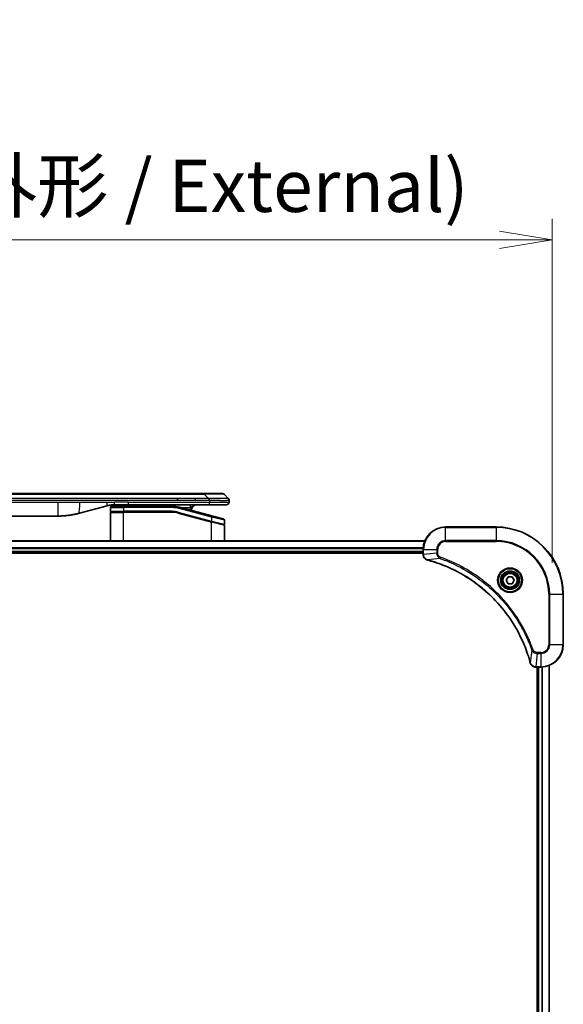
# Model space of a CAD drawing. Units: millimetres. Extents: x 0 to 12768, y 0 to 2108.
# Drawn here: x 4478 to 4672, y 1072 to 1424 of the extents above; entities that cross this region are included whole.
import ezdxf

# ---------------------------------------------------------------- set-up
doc = ezdxf.new("R2010")
doc.units = ezdxf.units.MM
for name, color, linetype, lineweight in [('Dimension (ISO)', 7, 'Continuous', 18), ('Dimension (ISO) @ 1', 7, 'Continuous', 18), ('Visible (ISO)', 7, 'Continuous', 35), ('Visible Narrow (ISO)', 7, 'Continuous', 25)]:
    doc.layers.add(name, color=color, linetype=linetype, lineweight=lineweight)
doc.styles.add('Note Text (TK)', font='MS PGothic.ttf')
doc.dimstyles.new('Default - Method 1b (TK)', dxfattribs={"dimscale": 6.5, "dimtxt": 2.5, "dimasz": 2.5, "dimexe": 1, "dimexo": 1.5, "dimgap": 1, "dimtad": 1, "dimtoh": 1, "dimrnd": 1e-08, "dimdsep": 46, "dimtxsty": 'Note Text (TK)', "dimblk": 'OPEN', "dimcen": 0.09, "dimdle": 5, "dimclrd": 100, "dimclre": 100, "dimclrt": 7, "dimadec": 1, "dimazin": 1, "dimtfac": 1, "dimtmove": 0, "dimatfit": 3, "dimldrblk": 'OPEN', "dimfxl": 1, "dimtolj": 1, "dimlwd": -1, "dimlwe": -1, "dimarcsym": 0})

# ---------------------------------------------------------------- blocks, each defined once
blk = doc.blocks.new('_Open')
at = {"color": 0, "linetype": 'ByBlock', "lineweight": -2}
for p, q in [((-1, 0.167), (0, 0)), ((-1, -0.167), (0, 0)), ((0, 0), (-1, 0))]:
    blk.add_line(p, q, dxfattribs=at)
blk = doc.blocks.new('*D44')
at = {"layer": 'Defpoints', "color": 0}
for p in [(4668.04, 1345.2), (4238.04, 1218.7), (4668.04, 1218.7)]:
    blk.add_point(p, dxfattribs=at)
at = {"layer": 'Dimension (ISO)', "color": 100}
for p, q in [((4238.04, 1229.95), (4238.04, 1352.7)), ((4668.04, 1229.95), (4668.04, 1352.7)), ((4256.79, 1345.2), (4649.29, 1345.2))]:
    blk.add_line(p, q, dxfattribs=at)
at = {"layer": 'Dimension (ISO)', "color": 100, "xscale": 18.75, "yscale": 18.75, "zscale": 18.75, "rotation": 180}
blk.add_blockref('_Open', (4238.04, 1345.2), dxfattribs=at)
at = {"layer": 'Dimension (ISO)', "color": 100, "xscale": 18.75, "yscale": 18.75, "zscale": 18.75}
blk.add_blockref('_Open', (4668.04, 1345.2), dxfattribs=at)
at = {"layer": 'Dimension (ISO)', "color": 7, "insert": (4264.81, 1364.47), "char_height": 18.75, "attachment_point": 4, "style": 'Note Text (TK)'}
blk.add_mtext('\\A1;\\fMS PGothic|b0|i0;{\\H18.6750;430±0.8 (ケース外形 / External)}', dxfattribs=at)

msp = doc.modelspace()

# ---------------------------------------------------------------- linework, layer by layer
at = {"layer": 'Visible (ISO)'}
for p, q in [((4540.7628, 1254.6), (4365.3184, 1254.6)), ((4544.0125, 1254.6), (4540.7628, 1254.6)), ((4544.0125, 1254.6), (4550.3764, 1254.6)), ((4534.3962, 1252.1858), (4534.3962, 1252.8929)), ((4552.4977, 1252.8929), (4551.0835, 1254.3071)), ((4552.7906, 1252.1836), (4552.7906, 1252.1859)), ((4552.7906, 1252.1836), (4552.7906, 1251.6)), ((4509.2331, 1250.2593), (4499.3915, 1247.6223)), ((4510.4906, 1249.6), (4510.4906, 1248.3)), ((4510.4906, 1237.7), (4510.4906, 1247.9)), ((4510.6906, 1248.1), (4515.0906, 1248.1)), ((4510.6906, 1248.1), (4515.0906, 1248.1)), ((4510.9906, 1250.1), (4515.0906, 1250.1)), ((4516.8212, 1250.6), (4511.8212, 1250.6)), ((4532.4741, 1250.1), (4515.0906, 1250.1)), ((4532.4741, 1248.1), (4515.0906, 1248.1)), ((4532.4741, 1248.1), (4515.0906, 1248.1)), ((4545.7194, 1250.6), (4516.8212, 1250.6)), ((4534.5446, 1247.8274), (4546.4389, 1244.6404)), ((4534.5446, 1247.8274), (4546.5424, 1244.6127)), ((4546.62, 1246.6624), (4535.0623, 1249.7593)), ((4551.7906, 1250.6), (4545.7194, 1250.6)), ((4414.4543, 1246.6), (4491.6269, 1246.6)), ((4546.5424, 1244.6127), (4550.8389, 1243.4614)), ((4546.5424, 1244.6127), (4550.9424, 1243.4337)), ((4546.62, 1246.6624), (4550.72, 1245.5638)), ((4551.0906, 1245.0808), (4551.0906, 1243.6546)), ((4551.0906, 1237.7), (4551.0906, 1243.2405)), ((4648.0406, 1242.7), (4630.0406, 1242.7)), ((4622.6244, 1237.7), (4283.4568, 1237.7)), ((4284.0406, 1233.7), (4622.0406, 1233.7)), ((4622.0406, 1234.7), (4622.0406, 1232.869)), ((4284.0406, 1233.4), (4622.0406, 1233.4)), ((4622.0406, 1232.869), (4622.0406, 1232.8536)), ((4651.5972, 1223.7), (4652.3189, 1224.95)), ((4652.3189, 1222.45), (4651.5972, 1223.7)), ((4652.3189, 1224.95), (4653.7623, 1224.95)), ((4653.7623, 1224.95), (4654.484, 1223.7)), ((4654.484, 1223.7), (4653.7623, 1222.45)), ((4653.7623, 1222.45), (4652.3189, 1222.45)), ((4672.0406, 1200.7), (4672.0406, 1218.7)), ((4662.1942, 1192.7), (4662.2096, 1192.7)), ((4662.2096, 1192.7), (4664.0406, 1192.7)), ((4662.7406, 1192.7), (4662.7406, 784.7)), ((4663.0406, 1192.7), (4663.0406, 784.7)), ((4667.0406, 784.1162), (4667.0406, 1193.2838))]:
    msp.add_line(p, q, dxfattribs=at)
for radius in [3.25, 2.75]:
    msp.add_circle((4653.0406, 1223.7), radius, dxfattribs=at)
for centre, radius, start, end in [((4550.3764, 1253.6), 1, 44.999998, 89.999998), ((4551.7906, 1251.6), 1, 270.000003, 0.000003), ((4510.9906, 1249.6), 0.5, 90, 180), ((4510.6906, 1248.3), 0.2, 179.999998, 270), ((4510.6906, 1247.9), 0.2, 90, 180.000002), ((4528.1126, 1248.6), 2, 48.590378, 90), ((4532.4741, 1240.1), 10, 75, 90), ((4532.4741, 1240.1), 8, 75, 90), ((4532.4741, 1240.1), 8, 75, 90), ((4541.2906, 1248.6), 2, 90, 179.248449), ((4550.5906, 1245.0808), 0.5, 0, 75), ((4550.8906, 1243.6546), 0.2, 255.000001, 359.999997), ((4550.8906, 1243.2405), 0.2, 0, 75), ((4630.0406, 1234.7), 8, 90, 180), ((4648.0406, 1218.7), 24, 0, 90), ((4664.0406, 1200.7), 8, 270, 0)]:
    msp.add_arc(centre, radius, start, end, dxfattribs=at)
for points, knots in [([(4545.7196, 1252.1836), (4545.7198, 1252.2011), (4545.7189, 1252.2188), (4545.7151, 1252.2536), (4545.7122, 1252.2707), (4545.7046, 1252.3045), (4545.6999, 1252.3213), (4545.689, 1252.3543), (4545.6828, 1252.3706), (4545.6624, 1252.4188), (4545.6464, 1252.4502), (4545.6118, 1252.5115), (4545.5933, 1252.5414), (4545.5562, 1252.5998), (4545.5376, 1252.6283), (4545.5028, 1252.684), (4545.4865, 1252.7113), (4545.4658, 1252.7513), (4545.4594, 1252.7645), (4545.4482, 1252.7907), (4545.4433, 1252.8037), (4545.4352, 1252.8295), (4545.4321, 1252.8423), (4545.4278, 1252.8678), (4545.4267, 1252.8805), (4545.4267, 1252.8929)], [0, 0, 0, 0, 0.06389862, 0.06389862, 0.12721911, 0.12721911, 0.19005817, 0.19005817, 0.25250562, 0.25250562, 0.37650585, 0.37650585, 0.49991093, 0.49991093, 0.62332646, 0.62332646, 0.74735854, 0.74735854, 0.80983041, 0.80983041, 0.87269995, 0.87269995, 0.93605741, 0.93605741, 1, 1, 1, 1]), ([(4552.4977, 1252.8929), (4552.5101, 1252.8805), (4552.5224, 1252.8678), (4552.5343, 1252.855), (4552.5461, 1252.8423), (4552.5575, 1252.8295), (4552.5685, 1252.8166), (4552.5795, 1252.8037), (4552.5901, 1252.7907), (4552.6004, 1252.7776), (4552.6105, 1252.7645), (4552.6203, 1252.7513), (4552.6297, 1252.7379), (4552.6484, 1252.7113), (4552.6655, 1252.684), (4552.681, 1252.6561), (4552.6964, 1252.6282), (4552.7101, 1252.5997), (4552.7221, 1252.5705), (4552.7341, 1252.5414), (4552.7445, 1252.5115), (4552.7532, 1252.4809), (4552.7619, 1252.4502), (4552.769, 1252.4187), (4552.7746, 1252.3867), (4552.7773, 1252.3706), (4552.7797, 1252.3543), (4552.7818, 1252.3378), (4552.7838, 1252.3212), (4552.7855, 1252.3045), (4552.7868, 1252.2877), (4552.7881, 1252.2707), (4552.789, 1252.2536), (4552.7897, 1252.2363), (4552.7903, 1252.2188), (4552.7906, 1252.2011), (4552.7906, 1252.1836)], [0, 0, 0, 0, 0.06393414, 0.06393414, 0.06393414, 0.12727971, 0.12727971, 0.12727971, 0.19013505, 0.19013505, 0.19013505, 0.25259143, 0.25259143, 0.25259143, 0.37659236, 0.37659236, 0.37659236, 0.49998231, 0.49998231, 0.49998231, 0.62337432, 0.62337432, 0.62337432, 0.74738158, 0.74738158, 0.74738158, 0.8098428, 0.8098428, 0.8098428, 0.87270421, 0.87270421, 0.87270421, 0.93605712, 0.93605712, 0.93605712, 1, 1, 1, 1]), ([(4499.3915, 1247.6223), (4499.2399, 1247.5816), (4499.0883, 1247.5423), (4498.9359, 1247.504), (4498.7831, 1247.4656), (4498.6295, 1247.4283), (4498.4754, 1247.3922), (4498.3208, 1247.3559), (4498.1657, 1247.3209), (4498.0101, 1247.287), (4497.8538, 1247.2529), (4497.697, 1247.2201), (4497.5399, 1247.1885), (4497.5301, 1247.1865), (4497.5202, 1247.1846), (4497.5104, 1247.1826), (4497.3623, 1247.153), (4497.2139, 1247.1245), (4497.0651, 1247.097), (4496.9057, 1247.0677), (4496.7459, 1247.0395), (4496.5856, 1247.0127), (4496.4247, 1246.9857), (4496.2634, 1246.96), (4496.1015, 1246.9356), (4495.9392, 1246.9111), (4495.7763, 1246.8879), (4495.6131, 1246.866), (4495.6036, 1246.8648), (4495.5942, 1246.8635), (4495.5847, 1246.8622), (4495.4303, 1246.8417), (4495.2754, 1246.8223), (4495.1202, 1246.8041), (4494.9551, 1246.7847), (4494.7895, 1246.7667), (4494.6235, 1246.7501), (4494.4573, 1246.7334), (4494.2907, 1246.7181), (4494.1239, 1246.7041), (4493.9558, 1246.6901), (4493.7874, 1246.6774), (4493.6187, 1246.6662), (4493.4531, 1246.6552), (4493.2871, 1246.6455), (4493.1209, 1246.6373), (4492.9557, 1246.629), (4492.7903, 1246.6221), (4492.6247, 1246.6166), (4492.4574, 1246.6111), (4492.2894, 1246.6069), (4492.1218, 1246.6041), (4491.9567, 1246.6014), (4491.7921, 1246.6), (4491.6269, 1246.6)], [0, 0, 0, 0, 0.06118993, 0.06118993, 0.06118993, 0.12257954, 0.12257954, 0.12257954, 0.18421274, 0.18421274, 0.18421274, 0.24613532, 0.24613532, 0.24613532, 0.25001736, 0.25001736, 0.25001736, 0.30834527, 0.30834527, 0.30834527, 0.37079445, 0.37079445, 0.37079445, 0.43347362, 0.43347362, 0.43347362, 0.49637343, 0.49637343, 0.49637343, 0.50001093, 0.50001093, 0.50001093, 0.5594953, 0.5594953, 0.5594953, 0.62278616, 0.62278616, 0.62278616, 0.68614643, 0.68614643, 0.68614643, 0.74996872, 0.74996872, 0.74996872, 0.81265414, 0.81265414, 0.81265414, 0.87498553, 0.87498553, 0.87498553, 0.93795641, 0.93795641, 0.93795641, 1, 1, 1, 1]), ([(4511.8212, 1250.6), (4511.7665, 1250.6), (4511.7117, 1250.5996), (4511.6022, 1250.5978), (4511.5475, 1250.5964), (4511.3838, 1250.5911), (4511.2748, 1250.5857), (4511.1115, 1250.575), (4511.0572, 1250.5709), (4510.9486, 1250.562), (4510.8943, 1250.5571), (4510.7859, 1250.5464), (4510.7318, 1250.5407), (4510.6229, 1250.5281), (4510.5682, 1250.5214), (4510.4602, 1250.5071), (4510.407, 1250.4997), (4510.3, 1250.4838), (4510.2462, 1250.4754), (4510.0849, 1250.4487), (4509.9776, 1250.4292), (4509.8173, 1250.3973), (4509.7639, 1250.3863), (4509.6572, 1250.3632), (4509.604, 1250.3513), (4509.4976, 1250.3265), (4509.4445, 1250.3136), (4509.3386, 1250.2871), (4509.2857, 1250.2734), (4509.2331, 1250.2593)], [0, 0, 0, 0, 0.06260386, 0.06260386, 0.1251107, 0.1251107, 0.24990167, 0.24990167, 0.31222633, 0.31222633, 0.37452597, 0.37452597, 0.43681836, 0.43681836, 0.49993838, 0.49993838, 0.56147382, 0.56147382, 0.62390351, 0.62390351, 0.74898571, 0.74898571, 0.81163675, 0.81163675, 0.87435758, 0.87435758, 0.93714608, 0.93714608, 1, 1, 1, 1]), ([(4622.0406, 1232.8536), (4622.0406, 1232.5931), (4622.0922, 1232.3326), (4622.2953, 1231.8395), (4622.4515, 1231.6091), (4622.797, 1231.2734), (4622.9701, 1231.1514), (4623.2743, 1231.0017), (4623.3967, 1230.9557), (4623.5221, 1230.922)], [-0.196787795, -0.196787795, -0.196787795, -0.196787795, -0.138164041, -0.138164041, -0.076757801, -0.076757801, -0.029522231, -0.029522231, 0, 0, 0, 0]), ([(4623.5221, 1230.922), (4623.5341, 1230.9188), (4623.5461, 1230.9156), (4623.5702, 1230.9091), (4623.5823, 1230.9058), (4623.5944, 1230.9026)], [0.00000000006, 0.00000000006, 0.00000000006, 0.00000000006, 0.00379309206, 0.00379309206, 0.00758618406, 0.00758618406, 0.00758618406, 0.00758618406]), ([(4623.5944, 1230.9026), (4623.8031, 1230.8462), (4624.0116, 1230.7885), (4624.4187, 1230.6732), (4624.6175, 1230.6155), (4625.2199, 1230.437), (4625.6224, 1230.3124), (4626.5446, 1230.0145), (4627.0631, 1229.8379), (4628.0733, 1229.476), (4628.5652, 1229.2914), (4629.7767, 1228.8154), (4630.4929, 1228.5154), (4632.1238, 1227.7888), (4633.0337, 1227.3512), (4635.0955, 1226.2848), (4636.238, 1225.638), (4638.8059, 1224.0529), (4640.2132, 1223.0855), (4643.5158, 1220.5673), (4645.357, 1218.9458), (4649.2275, 1215.019), (4651.1864, 1212.6442), (4655.1762, 1206.828), (4657.0515, 1203.2804), (4658.8829, 1198.5763), (4659.2378, 1197.5751), (4659.735, 1196.0229), (4659.8995, 1195.479), (4660.1192, 1194.7067), (4660.182, 1194.4804), (4660.2432, 1194.2538)], [0, 0, 0, 0, 0.06549657, 0.06549657, 0.12817861, 0.12817861, 0.2557943, 0.2557943, 0.42169471, 0.42169471, 0.58081118, 0.58081118, 0.81593963, 0.81593963, 1.12160661, 1.12160661, 1.51897368, 1.51897368, 2.03555087, 2.03555087, 2.7767893, 2.7767893, 3.70555522, 3.70555522, 4.91295092, 4.91295092, 5.23453446, 5.23453446, 5.40661912, 5.40661912, 5.47772979, 5.47772979, 5.47772979, 5.47772979]), ([(4660.2432, 1194.2538), (4660.2464, 1194.2417), (4660.2497, 1194.2296), (4660.2562, 1194.2055), (4660.2594, 1194.1935), (4660.2626, 1194.1815)], [0, 0, 0, 0, 0.003793092, 0.003793092, 0.007586184, 0.007586184, 0.007586184, 0.007586184]), ([(4660.2626, 1194.1815), (4660.3107, 1194.0025), (4660.3839, 1193.8297), (4660.6334, 1193.4145), (4660.8455, 1193.1932), (4661.4193, 1192.816), (4661.8064, 1192.7), (4662.1942, 1192.7)], [-0.196787795, -0.196787795, -0.196787795, -0.196787795, -0.154661595, -0.154661595, -0.087259675, -0.087259675, 0, 0, 0, 0])]:
    msp.add_open_spline(points, degree=3, knots=knots, dxfattribs=at)
at = {"layer": 'Visible Narrow (ISO)'}
for p, q in [((4544.0124, 1254.3071), (4544.0125, 1254.6)), ((4544.0124, 1254.3071), (4362.0688, 1254.3071)), ((4414.4543, 1251.6), (4491.6269, 1251.6)), ((4534.3962, 1252.8929), (4453.0406, 1252.8929)), ((4534.3962, 1252.1858), (4453.0406, 1252.1858)), ((4491.6269, 1251.6), (4499.3915, 1251.6)), ((4491.6269, 1251.6), (4491.6269, 1246.6)), ((4499.3915, 1251.6), (4509.2331, 1251.6)), ((4509.2331, 1251.6), (4511.8212, 1251.6)), ((4516.8212, 1251.6), (4511.8212, 1251.6)), ((4511.8212, 1250.6), (4511.8212, 1251.6)), ((4516.8212, 1251.6), (4545.7196, 1251.6)), ((4516.8212, 1250.6), (4516.8212, 1251.6)), ((4540.7628, 1252.8929), (4534.3962, 1252.8929)), ((4540.7628, 1252.1858), (4534.3962, 1252.1858)), ((4545.4267, 1252.8929), (4540.7628, 1252.8929)), ((4540.7628, 1252.1858), (4540.7628, 1252.8929)), ((4545.4267, 1252.8929), (4544.0124, 1254.3071)), ((4545.7196, 1252.1836), (4545.7196, 1251.6)), ((4545.7196, 1251.6), (4552.7906, 1251.6)), ((4510.4906, 1249.6), (4515.0906, 1249.6)), ((4510.4906, 1248.3), (4515.0906, 1248.3)), ((4510.4906, 1247.9), (4515.0906, 1247.9)), ((4515.0906, 1250.1), (4515.0906, 1249.6)), ((4515.0906, 1249.6), (4515.0906, 1248.3)), ((4532.4741, 1249.6), (4515.0906, 1249.6)), ((4532.4741, 1248.3), (4515.0906, 1248.3)), ((4515.0906, 1237.7), (4515.0906, 1247.9)), ((4532.4741, 1247.9), (4515.0906, 1247.9)), ((4532.4741, 1250.1), (4532.4741, 1249.6)), ((4532.4741, 1248.1), (4532.4741, 1248.3)), ((4532.4741, 1247.9), (4532.4741, 1248.1)), ((4534.5446, 1247.8274), (4534.4929, 1247.6343)), ((4534.4929, 1247.6343), (4546.4906, 1244.4195)), ((4534.5964, 1248.0206), (4534.5446, 1247.8274)), ((4534.5964, 1248.0206), (4546.4906, 1244.8336)), ((4534.9329, 1249.2763), (4535.0623, 1249.7593)), ((4546.4906, 1246.1794), (4534.9329, 1249.2763)), ((4535.6566, 1249.6), (4538.9993, 1249.6)), ((4546.4389, 1244.6404), (4546.4906, 1244.8336)), ((4546.4906, 1246.1794), (4546.62, 1246.6624)), ((4551.0906, 1245.0808), (4546.4906, 1246.1794)), ((4546.4906, 1246.1794), (4546.4906, 1244.8336)), ((4546.4906, 1244.8336), (4551.0906, 1243.6546)), ((4546.4906, 1244.4195), (4546.5424, 1244.6127)), ((4546.4906, 1237.7), (4546.4906, 1244.4195)), ((4551.0906, 1243.2405), (4546.4906, 1244.4195)), ((4630.0406, 1242.5536), (4630.0406, 1242.7)), ((4630.0406, 1242.5536), (4648.0406, 1242.5536)), ((4630.0406, 1237.8465), (4630.0406, 1242.5536)), ((4648.0406, 1242.5536), (4648.0406, 1242.7)), ((4648.0406, 1242.5536), (4648.0406, 1237.8465)), ((4283.4846, 1237.6305), (4622.5967, 1237.6305)), ((4630.0406, 1237.8465), (4630.0406, 1237.4929)), ((4648.0406, 1237.8465), (4630.0406, 1237.8465)), ((4630.0406, 1237.4929), (4648.0406, 1237.4929)), ((4648.0406, 1237.4929), (4648.0406, 1237.8465)), ((4622.0624, 1235.29), (4284.0188, 1235.29)), ((4284.0325, 1235.0595), (4622.0487, 1235.0595)), ((4622.0406, 1234), (4284.0406, 1234)), ((4622.0406, 1234.7), (4622.1871, 1234.7)), ((4622.1871, 1232.869), (4622.1871, 1234.7)), ((4622.1871, 1234.7), (4626.8942, 1234.7)), ((4626.8942, 1234.7), (4626.8942, 1233.3629)), ((4626.8942, 1234.7), (4627.2477, 1234.7)), ((4627.2477, 1233.3629), (4627.2477, 1234.7)), ((4622.1871, 1232.869), (4622.0406, 1232.869)), ((4626.8942, 1233.3629), (4622.1871, 1232.869)), ((4628.07, 1231.4622), (4623.6023, 1230.9316)), ((4626.8942, 1233.3629), (4627.2477, 1233.3629)), ((4628.07, 1231.4622), (4628.2234, 1231.8949)), ((4666.8335, 1218.7), (4666.8335, 1200.7)), ((4667.1871, 1218.7), (4666.8335, 1218.7)), ((4667.1871, 1200.7), (4667.1871, 1218.7)), ((4667.1871, 1218.7), (4671.8942, 1218.7)), ((4671.8942, 1218.7), (4671.8942, 1200.7)), ((4671.8942, 1218.7), (4672.0406, 1218.7)), ((4660.8028, 1198.7294), (4660.2721, 1194.2617)), ((4660.8028, 1198.7294), (4661.2355, 1198.8828)), ((4667.1871, 1200.7), (4666.8335, 1200.7)), ((4671.8942, 1200.7), (4667.1871, 1200.7)), ((4671.8942, 1200.7), (4672.0406, 1200.7)), ((4662.7035, 1197.5536), (4662.2096, 1192.8465)), ((4664.0406, 1197.9071), (4662.7035, 1197.9071)), ((4662.7035, 1197.5536), (4662.7035, 1197.9071)), ((4662.7035, 1197.5536), (4664.0406, 1197.5536)), ((4664.0406, 1197.5536), (4664.0406, 1197.9071)), ((4664.0406, 1197.5536), (4664.0406, 1192.8465)), ((4664.0406, 1192.8465), (4662.2096, 1192.8465)), ((4662.2096, 1192.7), (4662.2096, 1192.8465)), ((4663.3406, 784.7), (4663.3406, 1192.7)), ((4664.0406, 1192.8465), (4664.0406, 1192.7)), ((4664.4001, 1192.7081), (4664.4001, 784.6919)), ((4664.6306, 784.6782), (4664.6306, 1192.7218)), ((4666.9711, 1193.2561), (4666.9711, 784.144))]:
    msp.add_line(p, q, dxfattribs=at)
for radius in [4.4571, 4.1036, 3.3964, 2.45]:
    msp.add_circle((4653.0406, 1223.7), radius, dxfattribs=at)
for centre, radius, start, end in [((4532.4741, 1240.1), 9.5, 75.000004, 89.999996), ((4532.4741, 1240.1), 8.2, 75.000011, 89.99999), ((4541.2906, 1248.6), 2.5, 156.421808, 176.355834), ((4630.0406, 1234.7), 7.8536, 90, 180), ((4648.0406, 1218.7), 23.8536, 0, 90), ((4630.0406, 1234.7), 3.1464, 90, 180), ((4630.0406, 1234.7), 2.7929, 90, 180), ((4648.0406, 1218.7), 19.1464, 0, 90), ((4648.0406, 1218.7), 18.7929, 0, 90), ((4664.0406, 1200.7), 2.7929, 270, 0), ((4664.0406, 1200.7), 7.8536, 270, 0), ((4664.0406, 1200.7), 3.1464, 270, 0)]:
    msp.add_arc(centre, radius, start, end, dxfattribs=at)
for centre, major_axis, ratio, start_param, end_param in [((4537.6482, 1253.6), (-13.4415, -0.6951), 0.03187132, 3.1703227, 4.21750665), ((4530.404, 1249.6), (0, 1), 0.00016351, 6.28318421, 7.33038255), ((4532.7277, 1242.0266), (-6.7106, 0.8835), 0.8652906, 4.56139819, 4.86337977), ((4622.5406, 1232.8536), (-0.5, 0), 0.00935385, 0, 0.78591171), ((4623.6517, 1231.4049), (-0.1296, -0.4829), 0.14287502, 5.88309318, 6.28318531), ((4623.7247, 1231.3853), (-0.1303, -0.4827), 0.00038233, 0, 0.34837257), ((4660.7259, 1194.3841), (-0.4827, -0.1303), 0.00038233, 5.93481275, 6.28318532), ((4660.7455, 1194.3111), (-0.4829, -0.1296), 0.14287502, 0, 0.40009213), ((4662.1942, 1193.2), (0, -0.5), 0.00935385, 5.4972736, 6.28318531)]:
    msp.add_ellipse(centre, major_axis=major_axis, ratio=ratio, start_param=start_param, end_param=end_param, dxfattribs=at)
for points in [[(4499.3915, 1251.6), (4499.3915, 1249.7905), (4498.9267, 1247.4977), (4499.3915, 1247.6223)], [(4509.2331, 1250.2593), (4509.1628, 1250.2405), (4509.2331, 1251.0066), (4509.2331, 1251.6)]]:
    msp.add_open_spline(points, degree=3, dxfattribs=at)
for points, knots in [([(4545.7196, 1252.1836), (4545.7034, 1252.1836), (4545.687, 1252.1836), (4545.6705, 1252.1836), (4545.6542, 1252.1836), (4545.6379, 1252.1837), (4545.6214, 1252.1837), (4545.5872, 1252.1837), (4545.5525, 1252.1838), (4545.5175, 1252.1839), (4545.448, 1252.1841), (4545.3774, 1252.1843), (4545.3079, 1252.1845), (4545.2369, 1252.1848), (4545.1671, 1252.1851), (4545.1008, 1252.1853), (4545.0677, 1252.1854), (4545.0354, 1252.1855), (4545.0044, 1252.1856), (4544.9707, 1252.1857), (4544.9385, 1252.1858), (4544.9079, 1252.1858), (4544.8833, 1252.1859), (4544.8598, 1252.1859), (4544.8376, 1252.1859), (4544.8321, 1252.1859), (4544.8266, 1252.1859), (4544.8212, 1252.1859), (4544.7932, 1252.1859), (4544.7652, 1252.1859), (4544.7372, 1252.1859), (4544.6813, 1252.1859), (4544.6253, 1252.1859), (4544.5694, 1252.1859), (4544.4574, 1252.1859), (4544.3455, 1252.1859), (4544.2336, 1252.1859), (4543.786, 1252.1858), (4543.3385, 1252.1858), (4542.8909, 1252.1858), (4542.1815, 1252.1858), (4541.4722, 1252.1858), (4540.7628, 1252.1858)], [0, 0, 0, 0, 0.00786211, 0.00786211, 0.00786211, 0.01556505, 0.01556505, 0.01556505, 0.03149672, 0.03149672, 0.03149672, 0.06313557, 0.06313557, 0.06313557, 0.09540102, 0.09540102, 0.09540102, 0.1114991, 0.1114991, 0.1114991, 0.12889921, 0.12889921, 0.12889921, 0.14291714, 0.14291714, 0.14291714, 0.1463611, 0.1463611, 0.1463611, 0.16401835, 0.16401835, 0.16401835, 0.19933165, 0.19933165, 0.19933165, 0.26995355, 0.26995355, 0.26995355, 0.5523816, 0.5523816, 0.5523816, 1, 1, 1, 1]), ([(4552.4977, 1252.8929), (4552.4965, 1252.8942), (4552.4952, 1252.8952), (4552.4926, 1252.8971), (4552.4912, 1252.8979), (4552.4868, 1252.8999), (4552.4835, 1252.9007), (4552.4793, 1252.9012), (4552.4787, 1252.9013), (4552.475, 1252.9016), (4552.4715, 1252.9016), (4552.4666, 1252.9015), (4552.4656, 1252.9015), (4552.4633, 1252.9014), (4552.4619, 1252.9014), (4552.458, 1252.9013), (4552.4555, 1252.9012), (4552.4515, 1252.9012), (4552.4503, 1252.9012), (4552.4476, 1252.9012), (4552.446, 1252.9013), (4552.4432, 1252.9013), (4552.4419, 1252.9014), (4552.4389, 1252.9015), (4552.4371, 1252.9015), (4552.4341, 1252.9016), (4552.4328, 1252.9016), (4552.4263, 1252.9018), (4552.4207, 1252.9019), (4552.4135, 1252.902), (4552.4123, 1252.902), (4552.3972, 1252.9023), (4552.3814, 1252.9024), (4552.3627, 1252.9026), (4552.3617, 1252.9026), (4552.3422, 1252.9027), (4552.3217, 1252.9028), (4552.2752, 1252.903), (4552.249, 1252.903), (4552.1918, 1252.9029), (4552.1608, 1252.9029), (4552.0956, 1252.9027), (4552.0617, 1252.9026), (4552.0234, 1252.9025), (4552.0212, 1252.9024), (4551.9806, 1252.9023), (4551.9395, 1252.9021), (4551.8567, 1252.9018), (4551.8155, 1252.9016), (4551.7671, 1252.9014), (4551.762, 1252.9014), (4551.7081, 1252.9012), (4551.6566, 1252.901), (4551.5565, 1252.9006), (4551.5087, 1252.9004), (4551.4501, 1252.9002), (4551.4412, 1252.9002), (4551.373, 1252.9), (4551.3111, 1252.8998), (4551.1945, 1252.8995), (4551.1408, 1252.8994), (4551.0721, 1252.8993), (4551.0588, 1252.8993), (4550.9757, 1252.8991), (4550.9036, 1252.899), (4550.7917, 1252.8989), (4550.7538, 1252.8989), (4550.7056, 1252.8989), (4550.6959, 1252.8989), (4550.6754, 1252.8989), (4550.6644, 1252.8989), (4550.6497, 1252.8989), (4550.6411, 1252.8989), (4550.6276, 1252.8989), (4550.6128, 1252.8989), (4550.593, 1252.8989), (4550.5681, 1252.8989), (4550.548, 1252.8989), (4550.5178, 1252.8989), (4550.4975, 1252.8989), (4550.4363, 1252.8989), (4550.3949, 1252.8989), (4550.2872, 1252.899), (4550.2201, 1252.8991), (4550.1328, 1252.8992), (4550.1137, 1252.8992), (4550.0061, 1252.8994), (4549.9157, 1252.8995), (4549.7494, 1252.8998), (4549.6741, 1252.8999), (4549.5789, 1252.9001), (4549.5598, 1252.9001), (4549.4445, 1252.9004), (4549.3467, 1252.9006), (4549.1659, 1252.9009), (4549.0835, 1252.9011), (4548.9816, 1252.9013), (4548.9629, 1252.9013), (4548.8415, 1252.9016), (4548.7375, 1252.9018), (4548.5449, 1252.9021), (4548.4567, 1252.9022), (4548.3495, 1252.9024), (4548.3312, 1252.9024), (4548.1144, 1252.9027), (4547.9127, 1252.9029), (4547.6909, 1252.9029), (4547.6729, 1252.9029), (4547.5433, 1252.903), (4547.431, 1252.903), (4547.2227, 1252.9028), (4547.1269, 1252.9028), (4547.013, 1252.9026), (4546.9952, 1252.9026), (4546.8807, 1252.9024), (4546.7838, 1252.9023), (4546.6689, 1252.902), (4546.651, 1252.902), (4546.6044, 1252.9019), (4546.5755, 1252.9018), (4546.5357, 1252.9017), (4546.5248, 1252.9017), (4546.4959, 1252.9016), (4546.478, 1252.9016), (4546.4456, 1252.9015), (4546.4312, 1252.9015), (4546.4021, 1252.9014), (4546.3874, 1252.9014), (4546.3609, 1252.9013), (4546.3491, 1252.9013), (4546.3335, 1252.9013), (4546.3298, 1252.9013), (4546.3105, 1252.9014), (4546.295, 1252.9014), (4546.2456, 1252.9015), (4546.2117, 1252.9016), (4546.1621, 1252.9018), (4546.1462, 1252.9018), (4546.1124, 1252.9019), (4546.0943, 1252.9019), (4546.0173, 1252.902), (4545.9583, 1252.9019), (4545.8863, 1252.9015), (4545.8734, 1252.9014), (4545.7874, 1252.9008), (4545.7142, 1252.8999), (4545.6053, 1252.8979), (4545.5696, 1252.8971), (4545.4981, 1252.8952), (4545.4624, 1252.8942), (4545.4267, 1252.8929)], [0, 0, 0, 0, 0.00951843, 0.00951843, 0.01927017, 0.01927017, 0.03897756, 0.03897756, 0.04192115, 0.04192115, 0.05819961, 0.05819961, 0.06210716, 0.06210716, 0.0673145, 0.0673145, 0.07589045, 0.07589045, 0.07949473, 0.07949473, 0.08378297, 0.08378297, 0.08700508, 0.08700508, 0.09150359, 0.09150359, 0.09449125, 0.09449125, 0.10692923, 0.10692923, 0.1094537, 0.1094537, 0.13771659, 0.13771659, 0.13933656, 0.13933656, 0.168411, 0.168411, 0.19896324, 0.19896324, 0.22943128, 0.22943128, 0.2581017, 0.2581017, 0.2598073, 0.2598073, 0.29010163, 0.29010163, 0.31714072, 0.31714072, 0.32030271, 0.32030271, 0.35040524, 0.35040524, 0.375904, 0.375904, 0.38041489, 0.38041489, 0.4103459, 0.4103459, 0.43444291, 0.43444291, 0.44021323, 0.44021323, 0.47003429, 0.47003429, 0.48494369, 0.48494369, 0.48866986, 0.48866986, 0.49284669, 0.49284669, 0.49425893, 0.49612193, 0.49798503, 0.49984815, 0.50357136, 0.50729437, 0.50729437, 0.51474107, 0.51474107, 0.52963783, 0.52963783, 0.55297, 0.55297, 0.5594638, 0.5594638, 0.58933565, 0.58933565, 0.61331518, 0.61331518, 0.6192715, 0.6192715, 0.64928674, 0.64928674, 0.67388392, 0.67388392, 0.67939323, 0.67939323, 0.7095977, 0.7095977, 0.73473574, 0.73473574, 0.73990333, 0.73990333, 0.79588224, 0.79588224, 0.8008112, 0.8008112, 0.83141419, 0.83141419, 0.85731042, 0.85731042, 0.86211705, 0.86211705, 0.88812643, 0.88812643, 0.89290995, 0.89290995, 0.90062179, 0.90062179, 0.9035569, 0.9035569, 0.90833924, 0.90833924, 0.9122001, 0.9122001, 0.91610966, 0.91610966, 0.91926425, 0.91926425, 0.92025821, 0.92025821, 0.92440673, 0.92440673, 0.93342038, 0.93342038, 0.93763073, 0.93763073, 0.94243407, 0.94243407, 0.95812979, 0.95812979, 0.96156293, 0.96156293, 0.98100212, 0.98100212, 0.99050094, 0.99050094, 1, 1, 1, 1]), ([(4552.7906, 1252.1836), (4552.7906, 1252.183), (4552.7905, 1252.1823), (4552.7902, 1252.1809), (4552.79, 1252.1802), (4552.7891, 1252.1781), (4552.7883, 1252.1767), (4552.787, 1252.175), (4552.7868, 1252.1748), (4552.7855, 1252.1733), (4552.7842, 1252.1721), (4552.7816, 1252.1701), (4552.7806, 1252.1694), (4552.7781, 1252.1679), (4552.7767, 1252.1671), (4552.7745, 1252.166), (4552.7738, 1252.1656), (4552.7721, 1252.1648), (4552.771, 1252.1644), (4552.768, 1252.1631), (4552.7659, 1252.1624), (4552.7629, 1252.1613), (4552.762, 1252.161), (4552.7573, 1252.1594), (4552.7532, 1252.1581), (4552.7478, 1252.1566), (4552.7469, 1252.1564), (4552.7353, 1252.1533), (4552.7227, 1252.1504), (4552.7072, 1252.1475), (4552.7063, 1252.1473), (4552.6901, 1252.1443), (4552.6725, 1252.1415), (4552.6315, 1252.1358), (4552.608, 1252.133), (4552.5553, 1252.1274), (4552.5262, 1252.1247), (4552.4643, 1252.1196), (4552.4317, 1252.1172), (4552.3945, 1252.1148), (4552.3924, 1252.1146), (4552.3526, 1252.1121), (4552.3121, 1252.1097), (4552.2295, 1252.1055), (4552.188, 1252.1036), (4552.1389, 1252.1016), (4552.1338, 1252.1014), (4552.0788, 1252.0992), (4552.0259, 1252.0974), (4551.9224, 1252.0942), (4551.8725, 1252.0929), (4551.8112, 1252.0915), (4551.8019, 1252.0912), (4551.7301, 1252.0896), (4551.6647, 1252.0884), (4551.5408, 1252.0864), (4551.4834, 1252.0857), (4551.4098, 1252.0849), (4551.3955, 1252.0847), (4551.3062, 1252.0839), (4551.2284, 1252.0833), (4551.1073, 1252.0828), (4551.0662, 1252.0826), (4551.0139, 1252.0825), (4551.0034, 1252.0825), (4550.9811, 1252.0825), (4550.9692, 1252.0824), (4550.9532, 1252.0824), (4550.9439, 1252.0824), (4550.9291, 1252.0824), (4550.913, 1252.0824), (4550.9022, 1252.0824), (4550.886, 1252.0824), (4550.8643, 1252.0824), (4550.8425, 1252.0824), (4550.8096, 1252.0824), (4550.7875, 1252.0825), (4550.7207, 1252.0826), (4550.6755, 1252.0828), (4550.5579, 1252.0832), (4550.4846, 1252.0836), (4550.3891, 1252.0843), (4550.3682, 1252.0844), (4550.2507, 1252.0853), (4550.1518, 1252.0862), (4549.97, 1252.0881), (4549.8879, 1252.0891), (4549.7838, 1252.0905), (4549.7631, 1252.0907), (4549.6375, 1252.0924), (4549.531, 1252.094), (4549.3346, 1252.0971), (4549.2452, 1252.0985), (4549.1347, 1252.1005), (4549.1145, 1252.1008), (4548.9834, 1252.1032), (4548.8711, 1252.1053), (4548.6638, 1252.1093), (4548.5691, 1252.1112), (4548.4542, 1252.1136), (4548.4346, 1252.1141), (4548.2034, 1252.1189), (4547.9887, 1252.1238), (4547.7529, 1252.1293), (4547.7338, 1252.1297), (4547.5969, 1252.1329), (4547.4785, 1252.1358), (4547.2593, 1252.1412), (4547.1587, 1252.1437), (4547.0393, 1252.1467), (4547.0206, 1252.1471), (4546.901, 1252.1502), (4546.7998, 1252.1528), (4546.6799, 1252.1559), (4546.6613, 1252.1563), (4546.6127, 1252.1576), (4546.5828, 1252.1584), (4546.5413, 1252.1595), (4546.5299, 1252.1598), (4546.4997, 1252.1606), (4546.4813, 1252.161), (4546.4479, 1252.1619), (4546.4329, 1252.1623), (4546.4029, 1252.1631), (4546.3879, 1252.1635), (4546.362, 1252.1642), (4546.3509, 1252.1645), (4546.3364, 1252.1649), (4546.3331, 1252.165), (4546.3163, 1252.1654), (4546.3028, 1252.1658), (4546.2627, 1252.167), (4546.2361, 1252.1678), (4546.1855, 1252.1693), (4546.1614, 1252.17), (4546.0989, 1252.1719), (4546.0605, 1252.1731), (4546.0137, 1252.1746), (4546.0056, 1252.1749), (4545.9517, 1252.1766), (4545.9064, 1252.178), (4545.8382, 1252.1801), (4545.8155, 1252.1808), (4545.768, 1252.1822), (4545.7432, 1252.1829), (4545.7196, 1252.1836)], [0, 0, 0, 0, 0.00603093, 0.00603093, 0.01200082, 0.01200082, 0.02386453, 0.02386453, 0.0256517, 0.0256517, 0.03613138, 0.03613138, 0.04274016, 0.04274016, 0.04983235, 0.04983235, 0.05322303, 0.05322303, 0.05754644, 0.05754644, 0.0655788, 0.0655788, 0.06869046, 0.06869046, 0.08156439, 0.08156439, 0.08417983, 0.08417983, 0.11351507, 0.11351507, 0.11519956, 0.11519956, 0.14549648, 0.14549648, 0.17747096, 0.17747096, 0.20949575, 0.20949575, 0.23975641, 0.23975641, 0.24155998, 0.24155998, 0.27369023, 0.27369023, 0.30250814, 0.30250814, 0.30588615, 0.30588615, 0.33812709, 0.33812709, 0.36554526, 0.36554526, 0.3704056, 0.3704056, 0.40272297, 0.40272297, 0.4288146, 0.4288146, 0.43507034, 0.43507034, 0.46743781, 0.46743781, 0.48363607, 0.48363607, 0.48768525, 0.48768525, 0.49222443, 0.49222443, 0.49375923, 0.49578394, 0.49780875, 0.4998336, 0.4998336, 0.50387997, 0.50792604, 0.50792604, 0.51601838, 0.51601838, 0.53220268, 0.53220268, 0.55753216, 0.55753216, 0.56457512, 0.56457512, 0.59692782, 0.59692782, 0.62282899, 0.62282899, 0.6292513, 0.6292513, 0.66153724, 0.66153724, 0.68789286, 0.68789286, 0.69378262, 0.69378262, 0.72598258, 0.72598258, 0.75266521, 0.75266521, 0.75813556, 0.75813556, 0.81713068, 0.81713068, 0.82230116, 0.82230116, 0.85432155, 0.85432155, 0.88131133, 0.88131133, 0.88631061, 0.88631061, 0.91331134, 0.91331134, 0.91826749, 0.91826749, 0.92625167, 0.92625167, 0.92928915, 0.92928915, 0.9342914, 0.9342914, 0.93829671, 0.93829671, 0.94218101, 0.94218101, 0.94512943, 0.94512943, 0.94602349, 0.94602349, 0.94957856, 0.94957856, 0.95661043, 0.95661043, 0.96301317, 0.96301317, 0.97327411, 0.97327411, 0.97543021, 0.97543021, 0.98763403, 0.98763403, 0.99371993, 0.99371993, 1, 1, 1, 1]), ([(4529.6429, 1250.1), (4529.6214, 1250.1139), (4529.5997, 1250.1276), (4529.5554, 1250.1552), (4529.5328, 1250.1691), (4529.4949, 1250.1918), (4529.4797, 1250.2008), (4529.4567, 1250.2141), (4529.449, 1250.2185), (4529.4177, 1250.2365), (4529.3939, 1250.2497), (4529.3459, 1250.2758), (4529.3218, 1250.2885), (4529.2727, 1250.3136), (4529.2478, 1250.3259), (4529.2101, 1250.344), (4529.1974, 1250.3499), (4529.1792, 1250.3584), (4529.1736, 1250.3609), (4529.1608, 1250.3667), (4529.1535, 1250.37), (4529.1202, 1250.3849), (4529.094, 1250.396), (4529.0412, 1250.4177), (4529.0144, 1250.4282), (4528.9602, 1250.4485), (4528.9327, 1250.4583), (4528.8832, 1250.475), (4528.8612, 1250.4821), (4528.8334, 1250.4907), (4528.8276, 1250.4925), (4528.7935, 1250.5027), (4528.7651, 1250.5108), (4528.7079, 1250.5259), (4528.6791, 1250.5329), (4528.6211, 1250.5461), (4528.5918, 1250.5522), (4528.5362, 1250.5627), (4528.5098, 1250.5672), (4528.4505, 1250.5764), (4528.4174, 1250.5809), (4528.3542, 1250.588), (4528.3241, 1250.5909), (4528.2639, 1250.5954), (4528.2337, 1250.5972), (4528.1732, 1250.5995), (4528.1429, 1250.6), (4528.1126, 1250.6)], [0.356400456, 0.356400456, 0.356400456, 0.356400456, 0.386783247, 0.386783247, 0.418241256, 0.418241256, 0.439180956, 0.439180956, 0.44969261, 0.44969261, 0.481978662, 0.481978662, 0.51426377, 0.51426377, 0.5471853, 0.5471853, 0.563810276, 0.563810276, 0.571025839, 0.571025839, 0.580502288, 0.580502288, 0.614168321, 0.614168321, 0.648139725, 0.648139725, 0.682549547, 0.682549547, 0.709841964, 0.709841964, 0.716966074, 0.716966074, 0.751901098, 0.751901098, 0.786828733, 0.786828733, 0.82213494, 0.82213494, 0.853625972, 0.853625972, 0.89300602, 0.89300602, 0.928571169, 0.928571169, 0.964268297, 0.964268297, 1, 1, 1, 1]), ([(4541.2906, 1250.6), (4541.2603, 1250.6), (4541.2301, 1250.5995), (4541.1695, 1250.5972), (4541.1393, 1250.5954), (4541.0791, 1250.5909), (4541.049, 1250.588), (4540.9859, 1250.5809), (4540.9527, 1250.5764), (4540.8934, 1250.5672), (4540.8671, 1250.5627), (4540.8114, 1250.5521), (4540.7821, 1250.5461), (4540.7241, 1250.5329), (4540.6953, 1250.5259), (4540.6381, 1250.5108), (4540.6097, 1250.5027), (4540.5756, 1250.4925), (4540.5698, 1250.4907), (4540.5417, 1250.482), (4540.5194, 1250.4748), (4540.4699, 1250.4581), (4540.4428, 1250.4484), (4540.3888, 1250.4282), (4540.3621, 1250.4177), (4540.3092, 1250.396), (4540.283, 1250.3848), (4540.2497, 1250.37), (4540.2424, 1250.3667), (4540.2296, 1250.3609), (4540.224, 1250.3584), (4540.2058, 1250.3499), (4540.1931, 1250.344), (4540.1554, 1250.3259), (4540.1304, 1250.3135), (4540.0814, 1250.2885), (4540.0573, 1250.2757), (4540.0093, 1250.2497), (4539.9855, 1250.2365), (4539.9542, 1250.2185), (4539.9465, 1250.2141), (4539.9235, 1250.2008), (4539.9083, 1250.1918), (4539.8704, 1250.1691), (4539.8477, 1250.1552), (4539.803, 1250.1273), (4539.7808, 1250.1133), (4539.7375, 1250.0853), (4539.7164, 1250.0715), (4539.6883, 1250.0529), (4539.6813, 1250.0482), (4539.6601, 1250.0341), (4539.646, 1250.0246), (4539.6116, 1250.0013), (4539.5914, 1249.9875), (4539.5509, 1249.9597), (4539.5306, 1249.9457), (4539.4908, 1249.9181), (4539.4714, 1249.9046), (4539.4465, 1249.8874), (4539.441, 1249.8836), (4539.4313, 1249.8768), (4539.427, 1249.8739), (4539.413, 1249.8642), (4539.4032, 1249.8574), (4539.3838, 1249.844), (4539.374, 1249.8373), (4539.3548, 1249.8242), (4539.3454, 1249.8177), (4539.3266, 1249.8049), (4539.3172, 1249.7985), (4539.3031, 1249.7891), (4539.2985, 1249.7859), (4539.2892, 1249.7797), (4539.2845, 1249.7765), (4539.2706, 1249.7673), (4539.2614, 1249.7611), (4539.2404, 1249.7472), (4539.2286, 1249.7395), (4539.2103, 1249.7276), (4539.2037, 1249.7234), (4539.188, 1249.7133), (4539.1788, 1249.7074), (4539.1603, 1249.6957), (4539.151, 1249.6898), (4539.1324, 1249.6783), (4539.1231, 1249.6725), (4539.1091, 1249.664), (4539.1045, 1249.6611), (4539.0951, 1249.6555), (4539.0904, 1249.6527), (4539.0762, 1249.6442), (4539.0667, 1249.6385), (4539.0524, 1249.6302), (4539.0476, 1249.6274), (4539.038, 1249.6219), (4539.0332, 1249.6191), (4539.0236, 1249.6136), (4539.0188, 1249.6109), (4539.0091, 1249.6055), (4539.0042, 1249.6027), (4538.9993, 1249.6)], [0, 0, 0, 0, 0.03573906, 0.03573906, 0.0714276, 0.0714276, 0.10699337, 0.10699337, 0.14637403, 0.14637403, 0.17786647, 0.17786647, 0.21317947, 0.21317947, 0.24810774, 0.24810774, 0.2830384, 0.2830384, 0.29015804, 0.29015804, 0.31779482, 0.31779482, 0.35189224, 0.35189224, 0.38586766, 0.38586766, 0.41950159, 0.41950159, 0.42897416, 0.42897416, 0.43619367, 0.43619367, 0.45278571, 0.45278571, 0.48569847, 0.48569847, 0.51800495, 0.51800495, 0.55031324, 0.55031324, 0.56081904, 0.56081904, 0.58176484, 0.58176484, 0.61321897, 0.61321897, 0.64431638, 0.64431638, 0.67427629, 0.67427629, 0.68423673, 0.68423673, 0.70443534, 0.70443534, 0.73340764, 0.73340764, 0.76260039, 0.76260039, 0.7905673, 0.7905673, 0.79836459, 0.79836459, 0.80455473, 0.80455473, 0.81845356, 0.81845356, 0.83239772, 0.83239772, 0.84581647, 0.84581647, 0.8591361, 0.8591361, 0.86571305, 0.86571305, 0.87227596, 0.87227596, 0.8852744, 0.8852744, 0.9017165, 0.9017165, 0.91074878, 0.91074878, 0.92348177, 0.92348177, 0.93619495, 0.93619495, 0.94889713, 0.94889713, 0.95520866, 0.95520866, 0.96157166, 0.96157166, 0.97435251, 0.97435251, 0.98071419, 0.98071419, 0.98716276, 0.98716276, 0.99354945, 0.99354945, 1, 1, 1, 1]), ([(4622.1873, 1232.8503), (4622.1872, 1232.8535), (4622.1872, 1232.8566), (4622.1871, 1232.8628), (4622.1871, 1232.8659), (4622.1871, 1232.869)], [-0.00153668531, -0.00153668531, -0.00153668531, -0.00153668531, -0.00076834265, -0.00076834265, 0, 0, 0, 0]), ([(4623.5055, 1230.9674), (4623.3842, 1231.0127), (4623.2697, 1231.0697), (4622.9915, 1231.241), (4622.8393, 1231.3694), (4622.5396, 1231.7035), (4622.4074, 1231.921), (4622.2343, 1232.3765), (4622.1897, 1232.6129), (4622.1873, 1232.8503)], [0, 0, 0, 0, 0.029522231, 0.029522231, 0.076757801, 0.076757801, 0.138164041, 0.138164041, 0.196787795, 0.196787795, 0.196787795, 0.196787795]), ([(4623.6023, 1230.9316), (4623.5855, 1230.9377), (4623.5691, 1230.9437), (4623.5369, 1230.9557), (4623.521, 1230.9616), (4623.5055, 1230.9674)], [-0.00758618406, -0.00758618406, -0.00758618406, -0.00758618406, -0.00379309206, -0.00379309206, -0.00000000006, -0.00000000006, -0.00000000006, -0.00000000006]), ([(4660.2721, 1194.2617), (4660.2107, 1194.4889), (4660.1483, 1194.7149), (4659.9287, 1195.4877), (4659.7644, 1196.032), (4659.2674, 1197.5853), (4658.9127, 1198.5872), (4657.0817, 1203.2949), (4655.2061, 1206.8453), (4651.2145, 1212.666), (4649.2544, 1215.0426), (4645.3813, 1218.9721), (4643.5388, 1220.5946), (4640.2336, 1223.1141), (4638.8252, 1224.082), (4636.2554, 1225.6676), (4635.1119, 1226.3147), (4633.0486, 1227.3812), (4632.138, 1227.8188), (4630.5058, 1228.5454), (4629.7891, 1228.8454), (4628.5766, 1229.3212), (4628.0844, 1229.5058), (4627.0735, 1229.8676), (4626.5545, 1230.0441), (4625.6317, 1230.3418), (4625.2289, 1230.4663), (4624.6261, 1230.6447), (4624.4272, 1230.7023), (4624.0198, 1230.8176), (4623.8115, 1230.875), (4623.6023, 1230.9316)], [-5.47772979, -5.47772979, -5.47772979, -5.47772979, -5.40661912, -5.40661912, -5.23453446, -5.23453446, -4.91295092, -4.91295092, -3.70555522, -3.70555522, -2.7767893, -2.7767893, -2.03555087, -2.03555087, -1.51897368, -1.51897368, -1.12160661, -1.12160661, -0.81593963, -0.81593963, -0.58081118, -0.58081118, -0.42169471, -0.42169471, -0.2557943, -0.2557943, -0.12817861, -0.12817861, -0.06549657, -0.06549657, 0, 0, 0, 0]), ([(4626.8942, 1233.3629), (4626.8965, 1233.1123), (4626.9418, 1232.8632), (4627.107, 1232.4135), (4627.2191, 1232.2107), (4627.476, 1231.8867), (4627.6072, 1231.7574), (4627.8542, 1231.5765), (4627.9575, 1231.514), (4628.07, 1231.4622)], [-0.187504168, -0.187504168, -0.187504168, -0.187504168, -0.125670471, -0.125670471, -0.069816928, -0.069816928, -0.026852665, -0.026852665, 0, 0, 0, 0]), ([(4628.2234, 1231.8949), (4628.139, 1231.9248), (4628.0579, 1231.964), (4627.8593, 1232.0852), (4627.7489, 1232.1787), (4627.5295, 1232.4245), (4627.4311, 1232.5859), (4627.2869, 1232.9507), (4627.2477, 1233.1568), (4627.2477, 1233.3629)], [0, 0, 0, 0, 0.026852665, 0.026852665, 0.069816928, 0.069816928, 0.125670471, 0.125670471, 0.187504168, 0.187504168, 0.187504168, 0.187504168]), ([(4628.07, 1231.4622), (4628.165, 1231.4282), (4628.2588, 1231.3949), (4628.5684, 1231.2831), (4628.7834, 1231.204), (4629.7475, 1230.8419), (4630.491, 1230.5437), (4632.3103, 1229.7662), (4633.3781, 1229.2679), (4637.1758, 1227.3413), (4639.8032, 1225.7111), (4644.1711, 1222.4509), (4645.9764, 1220.9078), (4648.873, 1218.0805), (4650.0189, 1216.8523), (4652.1282, 1214.3681), (4653.0983, 1213.1178), (4654.7139, 1210.8347), (4655.3827, 1209.8182), (4656.5037, 1207.9818), (4656.9702, 1207.1707), (4657.7483, 1205.7324), (4658.0693, 1205.1103), (4658.633, 1203.9638), (4658.8795, 1203.4412), (4659.3007, 1202.5099), (4659.4788, 1202.1027), (4659.7849, 1201.3784), (4659.915, 1201.0623), (4660.1398, 1200.5008), (4660.2358, 1200.256), (4660.4024, 1199.8216), (4660.4738, 1199.6323), (4660.5924, 1199.3122), (4660.6403, 1199.1816), (4660.7263, 1198.9438), (4660.7642, 1198.8374), (4660.8028, 1198.7294)], [-4.82621249, -4.82621249, -4.82621249, -4.82621249, -4.79590965, -4.79590965, -4.72660511, -4.72660511, -4.4843018, -4.4843018, -4.127973, -4.127973, -3.19579554, -3.19579554, -2.47873595, -2.47873595, -1.97105483, -1.97105483, -1.49272454, -1.49272454, -1.12477817, -1.12477817, -0.8417425, -0.8417425, -0.62997615, -0.62997615, -0.45517217, -0.45517217, -0.32070756, -0.32070756, -0.21727325, -0.21727325, -0.1377084, -0.1377084, -0.07650467, -0.07650467, -0.0344265, -0.0344265, 0, 0, 0, 0]), ([(4661.2355, 1198.8828), (4661.1971, 1198.9909), (4661.1585, 1199.099), (4661.0718, 1199.3388), (4661.0236, 1199.4705), (4660.9041, 1199.7934), (4660.8322, 1199.9843), (4660.6643, 1200.4225), (4660.5676, 1200.6695), (4660.3411, 1201.2359), (4660.21, 1201.5548), (4659.9015, 1202.2853), (4659.7221, 1202.6961), (4659.2976, 1203.6355), (4659.0492, 1204.1627), (4658.4811, 1205.3192), (4658.1575, 1205.9467), (4657.3731, 1207.3976), (4656.9027, 1208.2158), (4655.7726, 1210.0683), (4655.0982, 1211.0937), (4653.469, 1213.3968), (4652.4907, 1214.6579), (4650.3634, 1217.1637), (4649.2077, 1218.4026), (4646.286, 1221.2543), (4644.465, 1222.8106), (4640.059, 1226.0983), (4637.4086, 1227.742), (4633.5776, 1229.6839), (4632.5005, 1230.1861), (4630.6653, 1230.9695), (4629.9154, 1231.27), (4628.9429, 1231.6348), (4628.726, 1231.7145), (4628.4137, 1231.8271), (4628.3186, 1231.8611), (4628.2234, 1231.8949)], [0, 0, 0, 0, 0.0344265, 0.0344265, 0.07650467, 0.07650467, 0.1377084, 0.1377084, 0.21727325, 0.21727325, 0.32070756, 0.32070756, 0.45517217, 0.45517217, 0.62997615, 0.62997615, 0.8417425, 0.8417425, 1.12477817, 1.12477817, 1.49272454, 1.49272454, 1.97105483, 1.97105483, 2.47873595, 2.47873595, 3.19579554, 3.19579554, 4.127973, 4.127973, 4.4843018, 4.4843018, 4.72660511, 4.72660511, 4.79590965, 4.79590965, 4.82621249, 4.82621249, 4.82621249, 4.82621249]), ([(4660.8028, 1198.7294), (4660.8941, 1198.5309), (4661.0179, 1198.3608), (4661.3422, 1198.0229), (4661.5566, 1197.8726), (4661.9641, 1197.6799), (4662.1509, 1197.6207), (4662.4612, 1197.5659), (4662.5822, 1197.5547), (4662.7035, 1197.5536)], [-0.187502416, -0.187502416, -0.187502416, -0.187502416, -0.14010274, -0.14010274, -0.077834855, -0.077834855, -0.029936483, -0.029936483, 0, 0, 0, 0]), ([(4662.7035, 1197.9071), (4662.6037, 1197.9071), (4662.504, 1197.9163), (4662.2488, 1197.9632), (4662.096, 1198.0151), (4661.7695, 1198.1832), (4661.6031, 1198.3143), (4661.3697, 1198.5956), (4661.2883, 1198.7339), (4661.2355, 1198.8828)], [0, 0, 0, 0, 0.029936483, 0.029936483, 0.077834855, 0.077834855, 0.14010274, 0.14010274, 0.187502416, 0.187502416, 0.187502416, 0.187502416]), ([(4660.308, 1194.1649), (4660.3021, 1194.1805), (4660.2962, 1194.1963), (4660.2843, 1194.2285), (4660.2783, 1194.2449), (4660.2721, 1194.2617)], [-0.007586184, -0.007586184, -0.007586184, -0.007586184, -0.003793092, -0.003793092, 0, 0, 0, 0]), ([(4662.1909, 1192.8467), (4661.8375, 1192.8502), (4661.4866, 1192.9483), (4660.9433, 1193.2702), (4660.7327, 1193.4597), (4660.4607, 1193.8327), (4660.3727, 1193.9918), (4660.308, 1194.1649)], [0, 0, 0, 0, 0.087259675, 0.087259675, 0.154661595, 0.154661595, 0.196787795, 0.196787795, 0.196787795, 0.196787795]), ([(4662.2096, 1192.8465), (4662.2065, 1192.8465), (4662.2034, 1192.8465), (4662.1972, 1192.8466), (4662.194, 1192.8466), (4662.1909, 1192.8467)], [-0.00153668531, -0.00153668531, -0.00153668531, -0.00153668531, -0.00076834266, -0.00076834266, -0.00000000001, -0.00000000001, -0.00000000001, -0.00000000001])]:
    msp.add_open_spline(points, degree=3, knots=knots, dxfattribs=at)
for points, weights in [([(4545.7194, 1250.6), (4545.7194, 1250.6), (4545.7196, 1251.0142), (4545.7196, 1251.6)], [1, 0.804737851912, 0.804737851912, 1]), ([(4538.9993, 1249.6), (4538.9993, 1250.1858), (4538.9992, 1250.6), (4538.9992, 1250.6)], [1, 0.804737851845, 0.804737851845, 1])]:
    msp.add_rational_spline(points, weights, degree=3, dxfattribs=at)

# ---------------------------------------------------------------- dimensions: what is measured, and where the dimension line sits
at = {"layer": 'Dimension (ISO) @ 1', "color": 100}
dim = msp.add_linear_dim(base=(4668.0406, 1345.196), p1=(4238.0406, 1218.7), p2=(4668.0406, 1218.7), text='\\fMS PGothic|b0|i0;{\\H18.6750;<> (ケース外形 / External)}', dimstyle='Default - Method 1b (TK)', override={"dimscale": 1, "dimtxt": 18.75, "dimasz": 18.75, "dimexe": 7.5, "dimexo": 11.25, "dimgap": 7.5, "dimdec": 2, "dimcen": 0.675, "dimtol": 1, "dimlim": 0, "dimtp": 0.8, "dimtm": 0.8, "dimtdec": 2, "dimtix": 0, "dimtofl": 0, "dimtmove": 0, "dimatfit": 1}, dxfattribs=at)
dim.commit()
dim.dimension.update_dxf_attribs({"geometry": '*D44', "text_midpoint": (4453.0406, 1345.196), "dimtype": 128})

doc.saveas('drawing.dxf')
